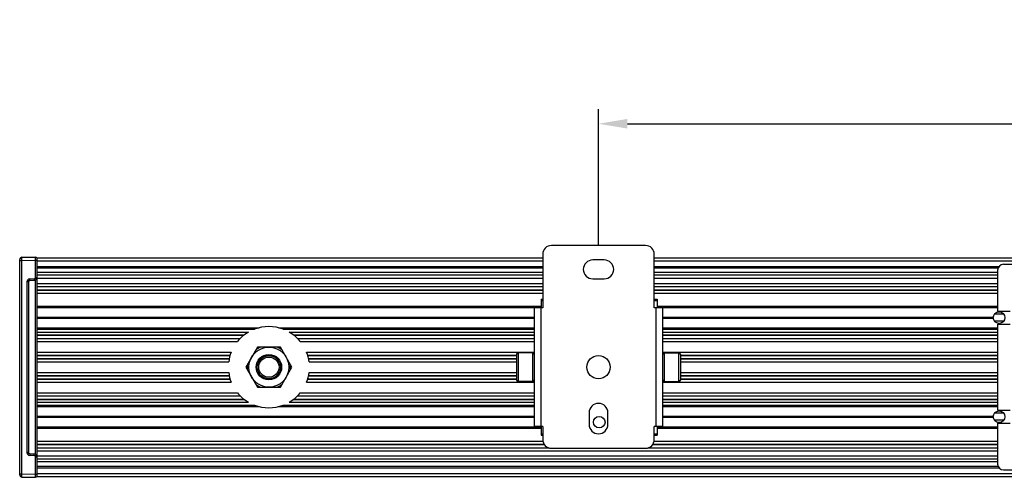
# Model space of a CAD drawing. Units: millimetres. Extents: x 5157 to 14456, y -4124 to -764.
# Drawn here: x 13081 to 13421, y -2163 to -2005 of the extents above; entities that cross this region are included whole.
import ezdxf

# ---------------------------------------------------------------- set-up
doc = ezdxf.new("R2010")
doc.units = ezdxf.units.MM
doc.header["$LTSCALE"] = 16.335
doc.header["$PDMODE"] = 3
doc.header["$PDSIZE"] = 8
doc.layers.get('0').update_dxf_attribs({"linetype": 'CONTINUOUS', "lineweight": 30})
doc.layers.get('Defpoints').update_dxf_attribs({"linetype": 'CONTINUOUS'})
doc.layers.add('02___PRT_ALL_AXES', color=7, linetype='CONTINUOUS')
doc.layers.add('Dim', color=114, linetype='CONTINUOUS', lineweight=15)
doc.styles.get("Standard").update_dxf_attribs({"font": 'txt', "width": 0.85})
doc.styles.add('宋体', font='SimSun.ttf')
doc.dimstyles.new('B1-8', dxfattribs={"dimtxt": 8, "dimasz": 7, "dimexe": 2, "dimexo": 1, "dimgap": 1, "dimtad": 1, "dimtoh": 1, "dimdsep": 46, "dimtxsty": 'Standard', "dimcen": 2.5, "dimadec": 0, "dimazin": 0, "dimtfac": 1, "dimtmove": 0, "dimatfit": 3, "dimfxl": 1, "dimarcsym": 0})

# ---------------------------------------------------------------- blocks, each defined once
blk = doc.blocks.new('*D29')
at = {"layer": 'Defpoints', "color": 0, "lineweight": 30, "transparency": 16777216}
for p in [(14080.8306326945, -2041.283079294382), (13280.8306326945, -2088.313026632949), (14080.8306326945, -2088.313026632949)]:
    blk.add_point(p, dxfattribs=at)
at = {"layer": 'Dim', "color": 0, "lineweight": -2, "transparency": 16777216}
for p, q in [((13280.8306326945, -2083.313026632949), (13280.8306326945, -2036.283079294382)), ((14080.8306326945, -2083.313026632949), (14080.8306326945, -2036.283079294382)), ((13290.8306326945, -2041.283079294382), (14070.8306326945, -2041.283079294382))]:
    blk.add_line(p, q, dxfattribs=at)
at = {"layer": 'Dim', "color": 0, "lineweight": 30, "transparency": 16777216}
for points in [[(13290.8306326945, -2039.616412627715), (13290.8306326945, -2042.949745961049), (13280.8306326945, -2041.283079294382)], [(14070.8306326945, -2039.616412627715), (14070.8306326945, -2042.949745961049), (14080.8306326945, -2041.283079294382)]]:
    blk.add_solid(points, dxfattribs=at)
at = {"layer": 'Dim', "color": 0, "transparency": 16777216, "insert": (13680.8306326945, -2023.993135160304), "char_height": 25, "attachment_point": 5, "style": '宋体'}
blk.add_mtext('L(adjustable)', dxfattribs=at)

msp = doc.modelspace()

# ---------------------------------------------------------------- linework, layer by layer
at = {"color": 7, "linetype": 'Continuous'}
for p, q in [((13261.5806326958, -2086.313026633149), (13261.5806326958, -2104.813026603549)), ((13297.0806326958, -2083.313026633149), (13264.5806326958, -2083.313026633149)), ((13300.0806326958, -2104.813026603549), (13300.0806326958, -2086.313026633149)), ((13081.0806326958, -2162.457805991249), (13081.0806326958, -2088.168247274349)), ((13081.0806326958, -2088.468201582949), (13081.8666707706, -2088.468201582949)), ((13081.8666707706, -2087.368369118249), (13086.5719064926, -2087.286238923249)), ((13081.8666707706, -2088.468201582949), (13086.5719064926, -2088.386071387949)), ((13081.8666707706, -2162.157851682749), (13081.8666707706, -2088.468201582949)), ((13086.5719064926, -2094.330329369749), (13086.5719064926, -2088.386071387949)), ((13086.5719064926, -2088.386071387949), (13087.0806326958, -2088.386071387949)), ((13087.0806326958, -2163.048694193249), (13087.0806326958, -2087.577359072449)), ((13087.0806326958, -2087.577359072449), (13261.5806326958, -2087.577359072449)), ((13087.0806326958, -2088.577359072649), (13261.5806326958, -2088.577359072649)), ((13282.830632695, -2088.313026632949), (13278.830632694, -2088.313026632949)), ((13300.0806326958, -2087.577359072449), (14061.5806326958, -2087.577359072449)), ((13300.0806326958, -2088.577359072649), (14061.5806326958, -2088.577359072649)), ((13087.0806326958, -2090.577359072649), (13261.5806326958, -2090.577359072649)), ((13087.0806326958, -2091.077359072649), (13261.5806326958, -2091.077359072649)), ((13261.5806326958, -2092.577359072449), (13087.0806326958, -2092.577359072449)), ((13300.0806326958, -2090.577359072649), (13419.0226957626, -2090.577359072649)), ((13300.0806326958, -2091.077359072649), (13418.7384569615, -2091.077359072649)), ((13418.5806326958, -2092.577359072449), (13300.0806326958, -2092.577359072449)), ((13418.5806326958, -2091.813026632849), (13418.5806326958, -2105.963026632849)), ((13420.5806326958, -2089.813026632849), (13635.5806326958, -2089.813026632849)), ((13083.5719064926, -2095.856740459149), (13083.5719064926, -2154.769312806449)), ((13084.0806326958, -2095.856740459149), (13083.5719064926, -2095.856740459149)), ((13084.0806326958, -2095.856740459149), (13084.0806326958, -2154.769312806449)), ((13084.5544540861, -2094.856892764049), (13086.0806326958, -2094.830253217249)), ((13084.5719064926, -2095.356816611549), (13086.0980851022, -2095.330177064849)), ((13086.5719064926, -2094.330329369749), (13087.0806326958, -2094.330329369749)), ((13086.589358899, -2155.436624251349), (13086.589358899, -2095.189429014249)), ((13261.5806326958, -2093.577359072449), (13087.0806326958, -2093.577359072449)), ((13087.0806326958, -2094.577359072449), (13261.5806326958, -2094.577359072449)), ((13087.0806326958, -2096.423347847049), (13261.5806326958, -2096.423347847049)), ((13278.830632694, -2094.813026632748), (13282.830632695, -2094.813026632748)), ((13418.5806326958, -2093.577359072449), (13300.0806326958, -2093.577359072449)), ((13300.0806326958, -2094.577359072449), (13418.5806326958, -2094.577359072449)), ((13300.0806326958, -2096.423347847049), (13418.5806326958, -2096.423347847049)), ((13087.0806326958, -2097.423331658449), (13261.5806326958, -2097.423331658449)), ((13087.0806326958, -2097.517270151249), (13261.5806326958, -2097.517270151249)), ((13087.0806326958, -2098.626901235549), (13261.5806326958, -2098.626901235549)), ((13087.0806326958, -2098.744912742349), (13261.5806326958, -2098.744912742349)), ((13087.0806326958, -2099.744887200949), (13261.5806326958, -2099.744887200949)), ((13300.0806326958, -2097.423331658449), (13418.5806326958, -2097.423331658449)), ((13300.0806326958, -2097.517270151249), (13418.5806326958, -2097.517270151249)), ((13300.0806326958, -2098.626901235549), (13418.5806326958, -2098.626901235549)), ((13300.0806326958, -2098.744912742349), (13418.5806326958, -2098.744912742349)), ((13300.0806326958, -2099.744887200949), (13418.5806326958, -2099.744887200949)), ((13087.0806326958, -2104.227359076448), (13261.0806326958, -2104.227359076448)), ((13087.0806326958, -2104.727359076549), (13261.0806326958, -2104.727359076549)), ((13258.5806326958, -2104.813027039349), (13258.5806326958, -2145.813026644749)), ((13261.5806326958, -2104.813026603549), (13258.5806326958, -2104.813026680549)), ((13261.0806326958, -2145.813026544049), (13261.0806326958, -2104.813026603549)), ((13303.0806326958, -2104.813027406249), (13300.0806326958, -2104.813026603549)), ((13300.5806326958, -2104.813026603549), (13300.5806326958, -2145.813026544049)), ((13301.0806326958, -2104.227359076448), (13418.5806326958, -2104.227359076448)), ((13301.0806326958, -2104.727359076549), (13418.5806326958, -2104.727359076549)), ((13303.0806326958, -2145.813026757149), (13303.0806326958, -2104.813027542749)), ((13418.5806326958, -2105.963026632849), (13422.9107974656, -2105.963026632849)), ((13418.5806326958, -2110.463026632849), (13418.5806326958, -2140.163026632849)), ((13418.5806326958, -2110.463026632849), (13422.9107974656, -2110.463026632849)), ((13163.0969158384, -2118.413026632849), (13159.113198981, -2125.313026632849)), ((13171.0643495532, -2118.413026632849), (13163.0969158384, -2118.413026632849)), ((13175.0480664106, -2125.313026632849), (13171.0643495532, -2118.413026632849)), ((13253.0806326958, -2120.313026632849), (13253.0806326958, -2130.313026632849)), ((13258.0806326958, -2120.313026632849), (13258.0806326958, -2130.313026632849)), ((13303.5806326958, -2130.313026632849), (13303.5806326958, -2120.313026632849)), ((13308.5806326958, -2130.313026632849), (13308.5806326958, -2120.313026632849)), ((13252.5806326958, -2120.813026632849), (13252.5806326958, -2129.813026632849)), ((13309.0806326958, -2120.813026632849), (13309.0806326958, -2129.813026632849)), ((13159.113198981, -2125.313026632849), (13163.0969158384, -2132.213026632849)), ((13171.0643495532, -2132.213026632849), (13175.0480664106, -2125.313026632849)), ((13163.0969158384, -2132.213026632849), (13171.0643495532, -2132.213026632849)), ((13418.5806326958, -2140.163026632849), (13422.9107974656, -2140.163026632849)), ((13277.5806326947, -2141.063026632249), (13277.5806326947, -2145.063026633249)), ((13284.0806326944, -2145.063026633249), (13284.0806326944, -2141.063026632249)), ((13087.0806326958, -2145.898694189149), (13261.0806326958, -2145.898694189149)), ((13087.0806326958, -2146.398694189149), (13261.0806326958, -2146.398694189149)), ((13261.5806326958, -2145.813026544049), (13258.5806326958, -2145.813026726149)), ((13261.5806326958, -2145.813026544049), (13261.5806326958, -2150.313026633149)), ((13300.0806321016, -2150.313031880449), (13300.0806321016, -2145.813026544049)), ((13303.0806326958, -2145.813026561449), (13300.0806321016, -2145.813026544049)), ((13301.0806326958, -2145.898694189149), (13418.5806326958, -2145.898694189149)), ((13301.0806326958, -2146.398694189149), (13418.5806326958, -2146.398694189149)), ((13418.5806326958, -2144.663026632849), (13418.5806326958, -2158.813026632849)), ((13418.5806326958, -2144.663026632849), (13422.9107974656, -2144.663026632849)), ((13087.0806326958, -2150.881166064748), (13261.6449660417, -2150.881166064748)), ((13300.0162993499, -2150.881166064748), (13418.5806326958, -2150.881166064748)), ((13087.0806326958, -2151.881140523349), (13262.0450121313, -2151.881140523349)), ((13087.0806326958, -2151.999152030049), (13262.1192915693, -2151.999152030049)), ((13087.0806326958, -2153.108783114349), (13263.544521749, -2153.108783114349)), ((13087.0806326958, -2153.202721607149), (13263.8120302637, -2153.202721607149)), ((13087.0806326958, -2154.202705418649), (13418.5806326958, -2154.202705418649)), ((13264.5806326958, -2153.313026633149), (13297.0806326958, -2153.313026633149)), ((13297.8492351279, -2153.202721607149), (13418.5806326958, -2153.202721607149)), ((13298.1167436426, -2153.108783114349), (13418.5806326958, -2153.108783114349)), ((13299.5419738223, -2151.999152030049), (13418.5806326958, -2151.999152030049)), ((13299.6162532603, -2151.881140523349), (13418.5806326958, -2151.881140523349)), ((13084.0806326958, -2154.769312806449), (13083.5719064926, -2154.769312806449)), ((13086.0806326958, -2155.795800048349), (13084.5544540861, -2155.769160501648)), ((13086.0980851022, -2155.295876200749), (13084.5719064926, -2155.269236654049)), ((13086.5719064926, -2162.239981877749), (13086.5719064926, -2156.295723895949)), ((13086.5719064926, -2156.295723895949), (13087.0806326958, -2156.295723895949)), ((13418.5806326958, -2156.048694193249), (13087.0806326958, -2156.048694193249)), ((13418.5806326958, -2157.048694193249), (13087.0806326958, -2157.048694193249)), ((13418.5806326958, -2158.048694193249), (13087.0806326958, -2158.048694193249)), ((13087.0806326958, -2159.548694192949), (13418.7384569615, -2159.548694192949)), ((13087.0806326958, -2160.048694192949), (13419.0226957626, -2160.048694192949)), ((13420.5806326958, -2160.813026632849), (13635.5806326958, -2160.813026632849)), ((13081.0806326958, -2162.157851682749), (13081.8666707706, -2162.157851682749)), ((13081.8666707706, -2162.157851682749), (13086.5719064926, -2162.239981877749)), ((13081.8666707706, -2163.257684147349), (13086.5719064926, -2163.339814342449)), ((13086.5719064926, -2162.239981877749), (13087.0806326958, -2162.239981877749)), ((13087.0806326958, -2162.048694193049), (14275.0806326958, -2162.048694193049)), ((13087.0806326958, -2163.048694193249), (14275.0806326958, -2163.048694193249))]:
    msp.add_line(p, q, dxfattribs=at)
for centre, radius in [((13167.0806326958, -2125.313026632849), 6.9), ((13167.0806326958, -2125.313026632849), 4.4), ((13280.8306326945, -2125.313026633749), 4.000000001)]:
    msp.add_circle(centre, radius, dxfattribs=at)
for centre, radius, start, end in [((13264.5806326958, -2086.313026633149), 3, 90, 180), ((13297.0806326958, -2086.313026633149), 3, 0, 90), ((13081.8806326958, -2088.168247543749), 0.8, 90.9999996632925, 179.9999807078109), ((13086.5806326958, -2087.786163101749), 0.5, 9.100032833808461, 90.99999933817939), ((13278.830632694, -2091.563026632849), 3.2499999999, 90, 270), ((13282.830632695, -2091.563026632849), 3.2499999999, 270, 90), ((13420.5806326958, -2091.813026632849), 2, 90, 180), ((13084.571907851, -2095.856741794049), 1.0000013584, 91.00007648450207, 179.9999235155029), ((13084.5806326958, -2095.856740459149), 0.5, 90.9999999999757, 180), ((13086.0719057981, -2094.330328687249), 0.5000006944, 271.0000781996061, 359.9999218003996), ((13086.0806326958, -2094.330329369749), 1, 270.9999999999757, 0), ((13167.0806326958, -2125.313026632849), 7.4674337148, 112.4801256536678, 127.5198743462876), ((13167.0806326958, -2125.313026632849), 7.4674337148, 52.48012565371241, 67.51987434633224), ((13253.0806326958, -2120.813026632849), 0.5, 90, 180), ((13258.0806326958, -2120.813026632849), 0.5, 0, 90), ((13303.5806326958, -2120.813026632849), 0.5, 90, 180), ((13308.5806326958, -2120.813026632849), 0.5, 0, 90), ((13167.0806326958, -2125.313026632849), 7.4674337148, 172.4801256536862, 187.5198743463139), ((13167.0806326958, -2125.313026632849), 7.4674337148, 352.4801256536861, 7.519874346313869), ((13253.0806326958, -2129.813026632849), 0.5, 180, 270), ((13258.0806326958, -2129.813026632849), 0.5, 270, 0), ((13303.5806326958, -2129.813026632849), 0.5, 180, 270), ((13308.5806326958, -2129.813026632849), 0.5, 270, 0), ((13167.0806326958, -2125.313026632849), 7.4674337148, 232.4801256537586, 247.5198743463322), ((13167.0806326958, -2125.313026632849), 7.4674337148, 292.4801256536678, 307.5198743462414), ((13280.8306326945, -2141.063024156749), 3.2499999999, 0, 180), ((13280.8306326945, -2145.063024246849), 3.2499999999, 180.0000000003127, 359.9999999996874), ((13264.5806326958, -2150.313026633149), 3, 180, 270), ((13297.0806326958, -2150.313026633149), 3, 270, 359.9998997837066), ((13084.571907851, -2154.769311471548), 1.0000013584, 180.0000764848098, 268.9999235151852), ((13084.5806326958, -2154.769312806449), 0.5, 180, 269.0000000000243), ((13086.0719057981, -2156.295724578349), 0.5000006944, 7.819960036847058e-05, 88.99992180039385), ((13086.0806326958, -2156.295723895949), 1, 0, 89.0000000000243), ((13420.5806326958, -2158.813026632849), 2, 180, 270), ((13081.8806326958, -2162.457805991249), 0.8, 180, 269.0000000000243), ((13086.5806326958, -2162.839890163949), 0.5, 269.0000006618206, 350.8999671661915)]:
    msp.add_arc(centre, radius, start, end, dxfattribs=at)
for points, start_tangent, end_tangent in [([(13081.8666707706, -2088.468201582949), (13081.8642162913, -2088.253658315848), (13081.8623927062, -2088.047364382649), (13081.8612697215, -2087.857237234049), (13081.8609855813, -2087.770551903548), (13081.8608905675, -2087.690583602949), (13081.8609855977, -2087.618101975849), (13081.8612697483, -2087.553804899249), (13081.8617402946, -2087.498311710349), (13081.8623927464, -2087.452156814349), (13081.862785245, -2087.432723302848), (13081.8632207093, -2087.415784162249), (13081.8636981024, -2087.401378645449), (13081.8642163414, -2087.389543457349), (13081.86477415, -2087.380305343949), (13081.8653701856, -2087.373687652849), (13081.8660029495, -2087.369706325749), (13081.8663325829, -2087.368706748749), (13081.8666707706, -2087.368369118249)], (-0.01268709501283167, 0.9999195155711962), (0.9998279756523242, 0.01854775196555033)), ([(13086.5719064926, -2088.386071387949), (13086.5703725166, -2088.171515242549), (13086.5692327483, -2087.965209762749), (13086.5685308574, -2087.775073749249), (13086.5683532579, -2087.688385508648), (13086.5682938661, -2087.608415572949), (13086.5683532564, -2087.535933736149), (13086.5685308549, -2087.471637972149), (13086.5688249567, -2087.416147649549), (13086.5692327444, -2087.369997133949), (13086.5694780663, -2087.350566348349), (13086.5697502466, -2087.333630264349), (13086.5700486236, -2087.319228108049), (13086.570372511, -2087.307396557249), (13086.5707211268, -2087.298162332949), (13086.571093654, -2087.291548758249), (13086.5712885961, -2087.289230167849), (13086.5714891421, -2087.287571726948), (13086.5716951536, -2087.286574342849), (13086.5719064926, -2087.286238923249)], (-0.00793156371059254, 0.999968544653833), (0.9998133032393683, 0.01932249118470248)), ([(13084.5719064926, -2095.356816611549), (13084.5714680216, -2095.356221225949), (13084.5710093409, -2095.354422932449), (13084.5705317433, -2095.351425935949), (13084.5700364968, -2095.347236248248), (13084.5695247948, -2095.341865394148), (13084.5689978162, -2095.335325954249), (13084.5679030285, -2095.318805595149), (13084.5667627318, -2095.297835135049), (13084.5655879381, -2095.272617059449), (13084.5643899398, -2095.243393300148), (13084.5631802894, -2095.210445783349), (13084.561970639, -2095.174092474849), (13084.5607726407, -2095.134682958349), (13084.5584575503, -2095.048240054349), (13084.556324082, -2094.954444388449), (13084.5544540862, -2094.856892764049)], (-0.9998476951548154, -0.01745240652756958), (-0.01744709274378432, 0.9998477878931323)), ([(13086.0806326958, -2094.830253217249), (13086.0825027005, -2094.927805371748), (13086.0846361548, -2095.021599747549), (13086.0869512567, -2095.108043428449), (13086.0881492479, -2095.147452520649), (13086.0893588995, -2095.183806607449), (13086.0905685511, -2095.216753415049), (13086.0917665422, -2095.245977190049), (13086.0929413456, -2095.271195926049), (13086.0940816439, -2095.292165604048), (13086.0951764048, -2095.308686278749), (13086.0957033721, -2095.315225444549), (13086.0962150979, -2095.320596735049), (13086.0967103863, -2095.324786350149), (13086.0971880118, -2095.327783086248), (13086.0976466837, -2095.329581533349), (13086.0980851022, -2095.330177064849)], (0.01744709465033458, -0.9998477878598633), (0.9998476951598172, 0.01745240624101333)), ([(13084.5719064926, -2155.269236654049), (13084.5714680216, -2155.269832039649), (13084.5710093409, -2155.271630333249), (13084.5705317433, -2155.274627329649), (13084.5700364968, -2155.278817017349), (13084.5695247948, -2155.284187871549), (13084.5689978162, -2155.290727311349), (13084.5679030285, -2155.307247670549), (13084.5667627318, -2155.328218130549), (13084.5655879381, -2155.353436206249), (13084.5643899398, -2155.382659965549), (13084.5631802894, -2155.415607482249), (13084.561970639, -2155.451960790849), (13084.5607726407, -2155.491370307348), (13084.5584575503, -2155.577813211249), (13084.556324082, -2155.671608877149), (13084.5544540862, -2155.769160501648)], (-0.9998476951548154, 0.01745240652756958), (-0.01744709274378432, -0.9998477878931323)), ([(13086.0806326958, -2155.795800048349), (13086.0825027003, -2155.698247893649), (13086.0846361544, -2155.604453517748), (13086.0869512562, -2155.518009836749), (13086.0881492474, -2155.478600744549), (13086.089358899, -2155.442246657748), (13086.0905685506, -2155.409299850349), (13086.0917665418, -2155.380076075249), (13086.0929413452, -2155.354857339349), (13086.0940816436, -2155.333887661449), (13086.0951764045, -2155.317366986849), (13086.0957033719, -2155.310827821049), (13086.0962150977, -2155.305456530549), (13086.0967103861, -2155.301266915549), (13086.0971880117, -2155.298270179348), (13086.0976466836, -2155.296471732349), (13086.0980851022, -2155.295876200749)], (0.01744709224993209, 0.9998477879017499), (0.9998476951563915, -0.01745240643726985)), ([(13081.8666707706, -2163.257684147349), (13081.8663326752, -2163.257346513449), (13081.8660030553, -2163.256346935649), (13081.8653701965, -2163.252365610749), (13081.864774086, -2163.245747921949), (13081.8642162913, -2163.236509808649), (13081.8636980866, -2163.224674619848), (13081.8632206955, -2163.210269102748), (13081.8627852145, -2163.193329962149), (13081.8623927062, -2163.173896450749), (13081.8617402631, -2163.127741554749), (13081.8612697215, -2163.072248365949), (13081.8609855813, -2163.007951289549), (13081.8608905675, -2162.935469662749), (13081.8609855977, -2162.855501362449), (13081.8612697483, -2162.768816032049), (13081.8623927464, -2162.578688883749), (13081.8642163414, -2162.372394950649), (13081.8666707706, -2162.157851682749)], (-0.9998275660188432, 0.01856982037705099), (0.01269232610590169, 0.9999194491847939)), ([(13086.5719064926, -2163.339814342449), (13086.5716951458, -2163.339478926849), (13086.5714891332, -2163.338481543749), (13086.5712885906, -2163.336823101649), (13086.5710936538, -2163.334504509249), (13086.5707211334, -2163.327890931649), (13086.5703725166, -2163.318656707449), (13086.5700486262, -2163.306825157749), (13086.5697502488, -2163.292423001649), (13086.5694780696, -2163.275486917449), (13086.5692327483, -2163.256056131649), (13086.5688249598, -2163.209905616149), (13086.5685308574, -2163.154415293449), (13086.5683532579, -2163.090119529549), (13086.5682938661, -2163.017637692649), (13086.5683532564, -2162.937667756849), (13086.5685308549, -2162.850979516349), (13086.5692327444, -2162.660843502749), (13086.570372511, -2162.454538022849), (13086.5719064926, -2162.239981877749)], (-0.999813862652155, 0.01929352348788893), (0.007931113672167636, 0.9999685482233526))]:
    msp.add_spline(points, degree=3, dxfattribs=dict(at, start_tangent=start_tangent, end_tangent=end_tangent))
at = {"layer": '02___PRT_ALL_AXES', "color": 7, "linetype": 'Continuous'}
for p, q in [((13261.0806326958, -2101.813026632849), (13261.0806326958, -2104.813026680549)), ((13261.0806326958, -2101.813026632849), (13261.5806326958, -2101.813026632849)), ((13261.0806326958, -2102.312791746749), (13261.5806326958, -2102.312791746749)), ((13300.0806326958, -2101.813026632849), (13301.0806326958, -2101.813026632849)), ((13300.0806326958, -2102.312791746749), (13301.0806326958, -2102.312791746749)), ((13301.0806326958, -2101.813026632849), (13301.0806326958, -2104.813027679249)), ((13087.0806326958, -2108.027359076449), (13258.5806326958, -2108.027359076449)), ((13087.0806326958, -2108.227359076448), (13258.5806326958, -2108.227359076448)), ((13087.0806326958, -2108.427359076549), (13258.5806326958, -2108.427359076549)), ((13303.0806326958, -2108.027359076449), (13417.0892694546, -2108.027359076449)), ((13303.0806326958, -2108.227359076448), (13417.0806840512, -2108.227359076448)), ((13303.0806326958, -2108.427359076549), (13417.0921504596, -2108.427359076549)), ((13420.6912823927, -2107.027359076549), (13417.4699829989, -2107.027359076549)), ((13420.6697823792, -2109.427359076449), (13417.4914830123, -2109.427359076449)), ((13087.0806326958, -2111.727359076448), (13163.6998580732, -2111.727359076448)), ((13087.0806326958, -2112.227359076549), (13162.1041575772, -2112.227359076549)), ((13087.0806326958, -2113.200735351949), (13160.0597780522, -2113.200735351949)), ((13170.4614073183, -2111.727359076448), (13258.5806326958, -2111.727359076448)), ((13172.0571078143, -2112.227359076549), (13258.5806326958, -2112.227359076549)), ((13174.1014873394, -2113.200735351949), (13258.5806326958, -2113.200735351949)), ((13303.0806326958, -2111.727359076448), (13418.5806326958, -2111.727359076448)), ((13303.0806326958, -2112.227359076549), (13418.5806326958, -2112.227359076549)), ((13303.0806326958, -2113.200735351949), (13418.5806326958, -2113.200735351949)), ((13087.0806326958, -2114.200715299849), (13158.5649684916, -2114.200715299849)), ((13087.0806326958, -2114.267269051449), (13158.4788166403, -2114.267269051449)), ((13087.0806326958, -2115.376903400049), (13157.2179020849, -2115.376903400049)), ((13087.0806326958, -2115.459778522649), (13157.1351059788, -2115.459778522649)), ((13087.0806326958, -2116.459747442649), (13156.2353826949, -2116.459747442649)), ((13175.5962969, -2114.200715299849), (13258.5806326958, -2114.200715299849)), ((13175.6824487513, -2114.267269051449), (13258.5806326958, -2114.267269051449)), ((13176.9433633067, -2115.376903400049), (13258.5806326958, -2115.376903400049)), ((13177.0261594128, -2115.459778522649), (13258.5806326958, -2115.459778522649)), ((13177.9258826966, -2116.459747442649), (13258.5806326958, -2116.459747442649)), ((13303.0806326958, -2114.200715299849), (13418.5806326958, -2114.200715299849)), ((13303.0806326958, -2114.267269051449), (13418.5806326958, -2114.267269051449)), ((13303.0806326958, -2115.376903400049), (13418.5806326958, -2115.376903400049)), ((13303.0806326958, -2115.459778522649), (13418.5806326958, -2115.459778522649)), ((13303.0806326958, -2116.459747442649), (13418.5806326958, -2116.459747442649)), ((13087.0806326958, -2120.171518349649), (13154.0589241837, -2120.171518349649)), ((13180.1023412079, -2120.171518349649), (13258.5806326958, -2120.171518349649)), ((13258.0806326958, -2120.313026632849), (13253.0806326958, -2120.313026632849)), ((13303.0806326958, -2120.171518349649), (13418.5806326958, -2120.171518349649)), ((13303.5806326958, -2120.313026632849), (13308.5806326958, -2120.313026632849)), ((13087.0806326958, -2121.171493790849), (13153.7072372511, -2121.171493790849)), ((13087.0806326958, -2121.266182418649), (13153.6782802192, -2121.266182418649)), ((13087.0806326958, -2122.376903399949), (13153.3919811785, -2122.376903399949)), ((13087.0806326958, -2122.471592027649), (13153.372013167, -2122.471592027649)), ((13087.0806326958, -2123.471567468949), (13153.2022672248, -2123.471567468949)), ((13180.4540281404, -2121.171493790849), (13252.5806326958, -2121.171493790849)), ((13180.4829851723, -2121.266182418649), (13252.5806326958, -2121.266182418649)), ((13180.7692842131, -2122.376903399949), (13252.5806326958, -2122.376903399949)), ((13180.7892522246, -2122.471592027649), (13252.5806326958, -2122.471592027649)), ((13180.9589981668, -2123.471567468949), (13252.5806326958, -2123.471567468949)), ((13309.0806326958, -2121.171493790849), (13418.5806326958, -2121.171493790849)), ((13309.0806326958, -2121.266182418649), (13418.5806326958, -2121.266182418649)), ((13309.0806326958, -2122.376903399949), (13418.5806326958, -2122.376903399949)), ((13309.0806326958, -2122.471592027649), (13418.5806326958, -2122.471592027649)), ((13309.0806326958, -2123.471567468949), (13418.5806326958, -2123.471567468949)), ((13087.0806326958, -2127.154485796749), (13153.2022672248, -2127.154485796749)), ((13087.0806326958, -2128.154461237949), (13153.372013167, -2128.154461237949)), ((13087.0806326958, -2128.249149865749), (13153.3919811785, -2128.249149865749)), ((13087.0806326958, -2129.359870847049), (13153.6782802192, -2129.359870847049)), ((13087.0806326958, -2129.454559474749), (13153.7072372511, -2129.454559474749)), ((13087.0806326958, -2130.454534916048), (13154.0589241837, -2130.454534916048)), ((13180.1023412079, -2130.454534916048), (13258.5806326958, -2130.454534916048)), ((13180.4540281404, -2129.454559474749), (13252.5806326958, -2129.454559474749)), ((13180.4829851723, -2129.359870847049), (13252.5806326958, -2129.359870847049)), ((13180.7692842131, -2128.249149865749), (13252.5806326958, -2128.249149865749)), ((13180.7892522246, -2128.154461237949), (13252.5806326958, -2128.154461237949)), ((13180.9589981668, -2127.154485796749), (13252.5806326958, -2127.154485796749)), ((13258.0806326958, -2130.313026632849), (13253.0806326958, -2130.313026632849)), ((13303.0806326958, -2130.454534916048), (13418.5806326958, -2130.454534916048)), ((13303.5806326958, -2130.313026632849), (13308.5806326958, -2130.313026632849)), ((13309.0806326958, -2127.154485796749), (13418.5806326958, -2127.154485796749)), ((13309.0806326958, -2128.154461237949), (13418.5806326958, -2128.154461237949)), ((13309.0806326958, -2128.249149865749), (13418.5806326958, -2128.249149865749)), ((13309.0806326958, -2129.359870847049), (13418.5806326958, -2129.359870847049)), ((13309.0806326958, -2129.454559474749), (13418.5806326958, -2129.454559474749)), ((13087.0806326958, -2134.166305822949), (13156.2353826949, -2134.166305822949)), ((13087.0806326958, -2135.166274743049), (13157.1351059788, -2135.166274743049)), ((13087.0806326958, -2135.249149865649), (13157.2179020849, -2135.249149865649)), ((13087.0806326958, -2136.358784214249), (13158.4788166403, -2136.358784214249)), ((13087.0806326958, -2136.425337965848), (13158.5649684916, -2136.425337965848)), ((13175.5962969, -2136.425337965848), (13258.5806326958, -2136.425337965848)), ((13175.6824487513, -2136.358784214249), (13258.5806326958, -2136.358784214249)), ((13176.9433633067, -2135.249149865649), (13258.5806326958, -2135.249149865649)), ((13177.0261594128, -2135.166274743049), (13258.5806326958, -2135.166274743049)), ((13177.9258826966, -2134.166305822949), (13258.5806326958, -2134.166305822949)), ((13303.0806326958, -2134.166305822949), (13418.5806326958, -2134.166305822949)), ((13303.0806326958, -2135.166274743049), (13418.5806326958, -2135.166274743049)), ((13303.0806326958, -2135.249149865649), (13418.5806326958, -2135.249149865649)), ((13303.0806326958, -2136.358784214249), (13418.5806326958, -2136.358784214249)), ((13303.0806326958, -2136.425337965848), (13418.5806326958, -2136.425337965848)), ((13087.0806326958, -2137.425317913749), (13160.0597780522, -2137.425317913749)), ((13087.0806326958, -2138.398694189149), (13162.1041575772, -2138.398694189149)), ((13087.0806326958, -2138.898694189149), (13163.6998580732, -2138.898694189149)), ((13170.4614073183, -2138.898694189149), (13258.5806326958, -2138.898694189149)), ((13172.0571078143, -2138.398694189149), (13258.5806326958, -2138.398694189149)), ((13174.1014873394, -2137.425317913749), (13258.5806326958, -2137.425317913749)), ((13303.0806326958, -2137.425317913749), (13418.5806326958, -2137.425317913749)), ((13303.0806326958, -2138.398694189149), (13418.5806326958, -2138.398694189149)), ((13303.0806326958, -2138.898694189149), (13418.5806326958, -2138.898694189149)), ((13087.0806326958, -2142.198694189149), (13258.5806326958, -2142.198694189149)), ((13087.0806326958, -2142.398694189149), (13258.5806326958, -2142.398694189149)), ((13087.0806326958, -2142.598694189149), (13258.5806326958, -2142.598694189149)), ((13303.0806326958, -2142.198694189149), (13417.0921504596, -2142.198694189149)), ((13303.0806326958, -2142.398694189149), (13417.0806840512, -2142.398694189149)), ((13303.0806326958, -2142.598694189149), (13417.0892694546, -2142.598694189149)), ((13420.6912823927, -2143.598694189049), (13417.4699829989, -2143.598694189049)), ((13420.6697823792, -2141.198694189249), (13417.4914830123, -2141.198694189249)), ((13261.0806326958, -2145.813026726149), (13261.0806326958, -2148.813026632849)), ((13301.0806326958, -2145.813026788149), (13301.0806326958, -2148.813026632849)), ((13261.0806326958, -2148.313261518949), (13261.5806326958, -2148.313261518949)), ((13261.0806326958, -2148.813026632849), (13261.5806326958, -2148.813026632849)), ((13300.0806321016, -2148.313261518949), (13301.0806326958, -2148.313261518949)), ((13300.0806321016, -2148.813026632849), (13301.0806326958, -2148.813026632849))]:
    msp.add_line(p, q, dxfattribs=at)
for centre, radius in [((13419.0806326958, -2108.213026632849), 2), ((13167.0806326958, -2125.313026632849), 4), ((13167.0806326958, -2125.313026632849), 3.5), ((13419.0806326958, -2142.413026632849), 2), ((13281.0806326958, -2144.313026632849), 2)]:
    msp.add_circle(centre, radius, dxfattribs=at)
for start, end in [(120.0986013265335, 140.7742818876592), (69.17820688766756, 110.8217931123325), (39.22571811234076, 59.9013986734665), (158.4538462439098, 172.4418242032858), (7.558175796714228, 21.54615375609023), (187.5581757967143, 201.5461537560902), (338.4538462439098, 352.4418242032858), (219.2257181123408, 239.9013986734665), (300.0986013265335, 320.7742818876592), (249.1782068876675, 290.8217931123324)]:
    msp.add_arc((13167.0806326958, -2125.313026632849), 14, start, end, dxfattribs=at)

# ---------------------------------------------------------------- dimensions: what is measured, and where the dimension line sits
at = {"layer": 'Dim'}
dim = msp.add_linear_dim(base=(14080.8306326945, -2041.283079294382), p1=(13280.8306326945, -2088.313026632949), p2=(14080.8306326945, -2088.313026632949), text='L(adjustable)', dimstyle='B1-8', override={"dimtxt": 25, "dimasz": 10, "dimexe": 5, "dimexo": 5, "dimgap": 0.6, "dimtxsty": '宋体', "dimtm": 0.5, "dimtfac": 0.8, "dimfxl": 1.25}, dxfattribs=at)
dim.commit()
dim.dimension.update_dxf_attribs({"geometry": '*D29', "text_midpoint": (13680.8306326945, -2023.993135160304)})

doc.saveas('drawing.dxf')
